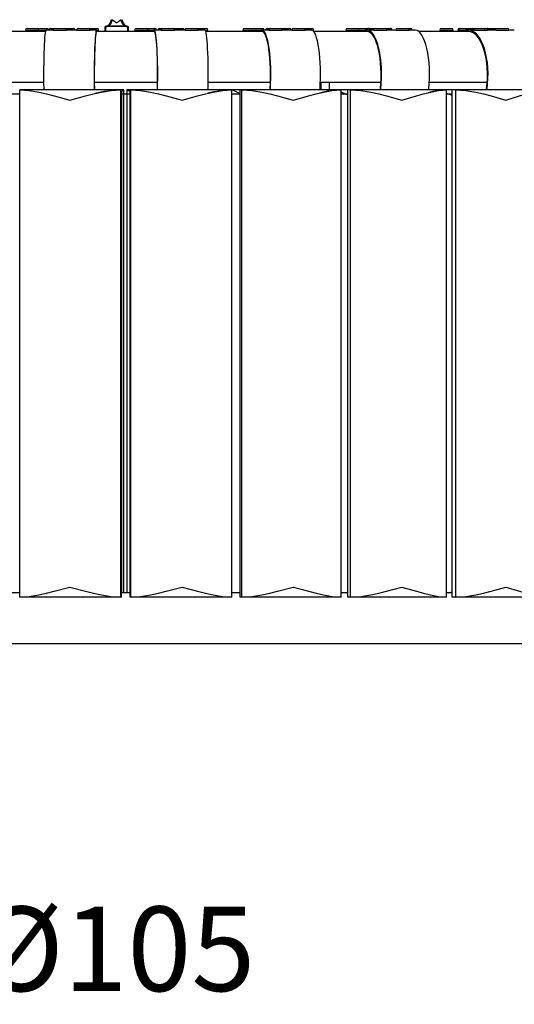
# Model space of a CAD drawing. Extents: x 1650 to 2244, y 574 to 994.
# Drawn here: x 1952 to 1981, y 792 to 851 of the extents above; entities that cross this region are included whole.
import ezdxf

# ---------------------------------------------------------------- set-up
doc = ezdxf.new("R2010")
doc.units = 0
doc.header["$MEASUREMENT"] = 0
doc.header["$PDSIZE"] = -1
doc.layers.get('0').update_dxf_attribs({"linetype": 'CONTINUOUS'})
doc.layers.get('DEFPOINTS').update_dxf_attribs({"linetype": 'CONTINUOUS'})
doc.styles.get("Standard").update_dxf_attribs({"font": 'ARIAL.TTF', "height": 5})
doc.dimstyles.new('ISO-25', dxfattribs={"dimtxt": 5, "dimasz": 2.5, "dimexe": 1.25, "dimexo": 0.625, "dimtad": 1, "dimdsep": 46, "dimtxsty": 'STANDARD', "dimcen": 2.5, "dimadec": 0, "dimazin": 0, "dimtfac": 1, "dimtmove": 2, "dimatfit": 3, "dimfxl": 1, "dimtolj": 1, "dimtzin": 0, "dimarcsym": 0})

# ---------------------------------------------------------------- blocks, each defined once
blk = doc.blocks.new('*D37')
at = {"color": 0, "lineweight": -2}
for p, q in [((1905.4, 801.216), (1905.4, 792.595)), ((2010.4, 801.216), (2010.4, 792.595))]:
    blk.add_line(p, q, dxfattribs=at)
at = {"layer": 'DEFPOINTS', "color": 0}
for p in [(1905.4, 801.841), (2010.4, 801.841), (2010.4, 795.595)]:
    blk.add_point(p, dxfattribs=at)
at = {"color": 0, "insert": (1957.9, 795.595), "char_height": 5, "attachment_point": 5}
blk.add_mtext('\\A1;%%c105', dxfattribs=at)

msp = doc.modelspace()

# ---------------------------------------------------------------- linework, layer by layer
at = {"color": 7, "linetype": 'CONTINUOUS'}
for p, q in [((1953.699, 849.849), (1950.345, 849.849)), ((1952.499, 849.929), (1953.296, 849.929)), ((1952.599, 850.029), (1953.197, 850.029)), ((1952.699, 849.929), (1952.699, 849.849)), ((1953.099, 849.849), (1953.099, 849.929)), ((1953.197, 850.029), (1953.767, 850.029)), ((1953.197, 850.029), (1953.199, 850.029)), ((1953.267, 849.929), (1953.267, 849.849)), ((1953.296, 849.929), (1953.733, 849.929)), ((1953.296, 849.929), (1953.299, 849.929)), ((1953.667, 849.849), (1953.667, 849.929)), ((1954.132, 849.929), (1953.733, 849.929)), ((1953.987, 850.029), (1954.232, 850.029)), ((1954.132, 849.929), (1954.931, 849.929)), ((1954.232, 850.029), (1954.831, 850.029)), ((1954.332, 849.929), (1954.332, 849.929)), ((1954.831, 850.029), (1955.343, 850.029)), ((1954.831, 850.029), (1954.832, 850.029)), ((1955.53, 849.929), (1954.931, 849.929)), ((1955.53, 849.929), (1956.329, 849.929)), ((1955.63, 850.029), (1956.229, 850.029)), ((1955.73, 849.929), (1955.73, 849.929)), ((1956.229, 850.029), (1956.74, 850.029)), ((1956.229, 850.029), (1956.23, 850.029)), ((1956.729, 849.929), (1956.329, 849.929)), ((1956.729, 849.929), (1956.75, 849.929)), ((1960.138, 849.849), (1956.729, 849.849)), ((1956.75, 849.929), (1956.75, 849.929)), ((1956.75, 849.929), (1956.84, 849.929)), ((1956.75, 849.849), (1956.75, 849.929)), ((1957.213, 849.849), (1957.213, 850.124)), ((1957.242, 850.128), (1957.242, 850.153)), ((1957.242, 850.153), (1957.29, 850.153)), ((1957.29, 850.128), (1957.242, 850.128)), ((1957.242, 850.128), (1957.242, 849.849)), ((1957.29, 850.153), (1957.343, 850.156)), ((1957.29, 850.128), (1957.29, 850.153)), ((1957.345, 850.131), (1957.29, 850.128)), ((1958.509, 850.128), (1958.454, 850.131)), ((1958.457, 850.156), (1958.509, 850.153)), ((1958.509, 850.128), (1958.509, 850.153)), ((1958.509, 850.153), (1958.557, 850.153)), ((1958.557, 850.128), (1958.509, 850.128)), ((1958.557, 850.128), (1958.557, 850.153)), ((1958.557, 849.849), (1958.557, 850.128)), ((1958.586, 850.124), (1958.586, 849.849)), ((1958.959, 849.929), (1959.759, 849.929)), ((1959.059, 850.029), (1959.659, 850.029)), ((1959.159, 849.929), (1959.159, 849.849)), ((1959.559, 849.849), (1959.559, 849.929)), ((1959.659, 850.029), (1960.169, 850.029)), ((1959.669, 849.929), (1959.669, 849.849)), ((1959.759, 849.929), (1960.108, 849.929)), ((1960.069, 849.849), (1960.069, 849.929)), ((1960.108, 849.929), (1960.109, 849.929)), ((1960.108, 849.929), (1960.108, 849.849)), ((1960.138, 849.929), (1960.109, 849.929)), ((1960.138, 849.849), (1960.137, 849.849)), ((1960.537, 849.929), (1960.138, 849.929)), ((1960.456, 850.029), (1960.636, 850.029)), ((1960.537, 849.929), (1961.336, 849.929)), ((1960.636, 850.029), (1961.236, 850.029)), ((1961.136, 849.929), (1961.136, 849.929)), ((1961.236, 850.029), (1961.812, 850.029)), ((1961.934, 849.929), (1961.336, 849.929)), ((1961.934, 849.929), (1962.733, 849.929)), ((1962.033, 850.029), (1962.633, 850.029)), ((1962.533, 849.929), (1962.533, 849.929)), ((1962.633, 850.029), (1963.2, 850.029)), ((1963.13, 849.929), (1962.733, 849.929)), ((1963.13, 849.929), (1963.3, 849.929)), ((1966.509, 849.849), (1963.178, 849.849)), ((1965.363, 849.929), (1966.163, 849.929)), ((1965.463, 850.029), (1966.063, 850.029)), ((1965.563, 849.929), (1965.563, 849.849)), ((1965.963, 849.849), (1965.963, 849.929)), ((1966.041, 849.929), (1966.041, 849.849)), ((1966.063, 850.029), (1966.541, 850.029)), ((1966.163, 849.929), (1966.424, 849.929)), ((1966.424, 849.929), (1966.43, 849.929)), ((1966.424, 849.929), (1966.424, 849.849)), ((1966.509, 849.929), (1966.43, 849.929)), ((1966.509, 849.849), (1966.505, 849.849)), ((1966.901, 849.929), (1966.509, 849.929)), ((1966.815, 850.029), (1966.993, 850.029)), ((1966.901, 849.929), (1967.693, 849.929)), ((1966.993, 850.029), (1967.593, 850.029)), ((1967.593, 850.029), (1968.142, 850.029)), ((1968.273, 849.929), (1967.693, 849.929)), ((1968.273, 849.929), (1969.065, 849.929)), ((1968.365, 850.029), (1968.965, 850.029)), ((1968.965, 850.029), (1969.468, 850.029)), ((1969.45, 849.929), (1969.065, 849.929)), ((1969.45, 849.929), (1969.568, 849.929)), ((1972.743, 849.849), (1969.577, 849.849)), ((1971.464, 849.929), (1972.264, 849.929)), ((1971.564, 850.029), (1972.164, 850.029)), ((1971.664, 849.929), (1971.664, 849.849)), ((1972.064, 849.849), (1972.064, 849.929)), ((1972.181, 850.029), (1972.781, 850.029)), ((1972.264, 849.929), (1972.6, 849.929)), ((1972.281, 849.929), (1972.281, 849.849)), ((1972.6, 849.929), (1972.616, 849.929)), ((1972.6, 849.929), (1972.6, 849.849)), ((1972.743, 849.929), (1972.616, 849.929)), ((1972.743, 849.849), (1972.738, 849.849)), ((1973.122, 849.929), (1972.743, 849.929)), ((1972.82, 850.029), (1973.202, 850.029)), ((1973.122, 849.929), (1973.902, 849.929)), ((1973.202, 850.029), (1973.802, 850.029)), ((1973.802, 850.029), (1974.09, 850.029)), ((1974.449, 849.929), (1973.902, 849.929)), ((1974.09, 850.029), (1974.117, 850.029)), ((1974.449, 849.929), (1975.228, 849.929)), ((1974.528, 850.029), (1975.128, 850.029)), ((1975.128, 850.029), (1975.302, 850.029)), ((1975.587, 849.929), (1975.228, 849.929)), ((1978.74, 849.849), (1975.792, 849.849)), ((1977.029, 849.929), (1977.829, 849.929)), ((1977.129, 850.029), (1977.729, 850.029)), ((1977.229, 849.929), (1977.229, 849.849)), ((1977.629, 849.849), (1977.629, 849.929)), ((1978.091, 849.929), (1978.14, 849.929)), ((1978.14, 849.929), (1978.54, 849.929)), ((1978.191, 850.029), (1978.24, 850.029)), ((1978.24, 850.029), (1978.84, 850.029)), ((1978.291, 849.929), (1978.291, 849.849)), ((1978.34, 849.929), (1978.34, 849.849)), ((1978.54, 849.929), (1978.57, 849.929)), ((1978.54, 849.929), (1978.54, 849.849)), ((1978.744, 849.929), (1978.57, 849.929)), ((1978.744, 849.849), (1978.736, 849.849)), ((1979.104, 849.929), (1978.744, 849.929)), ((1978.84, 850.029), (1979.164, 850.029)), ((1979.104, 849.929), (1979.864, 849.929)), ((1979.164, 850.029), (1979.764, 850.029)), ((1979.764, 850.029), (1979.879, 850.029)), ((1980.364, 849.929), (1979.864, 849.929)), ((1979.879, 850.029), (1980.425, 850.029)), ((1980.364, 849.929), (1981.125, 849.929)), ((1980.425, 850.029), (1981.025, 850.029)), ((1981.445, 849.929), (1981.125, 849.929)), ((1949.901, 846.849), (1953.597, 846.849)), ((1956.597, 846.849), (1960.322, 846.849)), ((1963.32, 846.849), (1967.005, 846.849)), ((1969.962, 846.849), (1973.544, 846.849)), ((1969.995, 846.849), (1969.995, 846.393)), ((1970.495, 846.393), (1970.495, 846.849)), ((1976.413, 846.849), (1979.836, 846.849)), ((1952.165, 846.137), (1951.672, 846.137)), ((1953.604, 846.393), (1952.165, 846.393)), ((1952.165, 816.393), (1952.165, 846.393)), ((1958.156, 846.393), (1952.165, 846.393)), ((1958.156, 846.393), (1956.604, 846.393)), ((1958.183, 846.393), (1958.156, 846.393)), ((1958.156, 816.393), (1958.156, 846.393)), ((1958.183, 846.393), (1958.156, 846.393)), ((1958.308, 846.393), (1958.183, 846.393)), ((1958.183, 816.393), (1958.183, 846.393)), ((1958.28, 846.374), (1958.183, 846.298)), ((1958.704, 846.137), (1958.183, 846.137)), ((1958.303, 816.649), (1958.303, 846.388)), ((1958.324, 846.393), (1958.308, 846.393)), ((1958.324, 816.649), (1958.324, 846.393)), ((1958.506, 846.392), (1958.506, 816.649)), ((1958.529, 846.393), (1958.507, 846.393)), ((1958.704, 846.393), (1958.529, 846.393)), ((1958.704, 846.27), (1958.561, 846.374)), ((1958.741, 846.393), (1958.704, 846.393)), ((1958.704, 816.393), (1958.704, 846.393)), ((1958.741, 846.393), (1958.704, 846.393)), ((1960.313, 846.393), (1958.741, 846.393)), ((1958.741, 816.393), (1958.741, 846.393)), ((1964.725, 846.393), (1958.741, 846.393)), ((1964.725, 846.393), (1963.311, 846.393)), ((1964.731, 846.393), (1964.725, 846.393)), ((1964.725, 816.393), (1964.725, 846.393)), ((1965.205, 846.393), (1964.731, 846.393)), ((1965.205, 846.137), (1964.731, 846.137)), ((1965.205, 846.165), (1964.787, 846.374)), ((1965.304, 846.393), (1965.205, 846.393)), ((1965.205, 816.393), (1965.205, 846.393)), ((1965.304, 846.393), (1965.205, 846.393)), ((1966.98, 846.393), (1965.304, 846.393)), ((1965.304, 816.393), (1965.304, 846.393)), ((1971.186, 846.393), (1965.304, 846.393)), ((1971.186, 846.393), (1969.938, 846.393)), ((1971.186, 816.393), (1971.186, 846.393)), ((1971.591, 846.393), (1971.186, 846.393)), ((1971.591, 846.109), (1971.186, 846.266)), ((1971.591, 846.137), (1971.186, 846.137)), ((1971.52, 846.137), (1971.591, 846.109)), ((1971.75, 846.393), (1971.591, 846.393)), ((1971.591, 816.393), (1971.591, 846.393)), ((1971.75, 846.393), (1971.591, 846.393)), ((1973.504, 846.393), (1971.75, 846.393)), ((1971.75, 816.393), (1971.75, 846.393)), ((1977.437, 846.393), (1971.75, 846.393)), ((1977.437, 846.393), (1976.374, 846.393)), ((1977.76, 846.393), (1977.437, 846.393)), ((1977.437, 816.393), (1977.437, 846.393)), ((1977.76, 846.074), (1977.437, 846.177)), ((1977.76, 846.137), (1977.437, 846.137)), ((1977.563, 846.137), (1977.76, 846.074)), ((1977.978, 846.393), (1977.76, 846.393)), ((1977.76, 816.393), (1977.76, 846.393)), ((1977.978, 846.393), (1977.76, 846.393)), ((1979.781, 846.393), (1977.978, 846.393)), ((1977.978, 816.393), (1977.978, 846.393)), ((1983.38, 846.393), (1977.978, 846.393)), ((1952.165, 816.649), (1951.672, 816.649)), ((1958.704, 816.649), (1958.183, 816.649)), ((1965.205, 816.649), (1964.731, 816.649)), ((1971.591, 816.649), (1971.186, 816.649)), ((1971.52, 816.649), (1971.591, 816.677)), ((1977.76, 816.649), (1977.437, 816.649)), ((1977.563, 816.649), (1977.76, 816.712)), ((1958.156, 816.393), (1952.165, 816.393)), ((1958.183, 816.393), (1958.156, 816.393)), ((1958.741, 816.393), (1958.704, 816.393)), ((1964.725, 816.393), (1958.741, 816.393)), ((1965.304, 816.393), (1965.205, 816.393)), ((1971.186, 816.393), (1965.304, 816.393)), ((1971.75, 816.393), (1971.591, 816.393)), ((1977.437, 816.393), (1971.75, 816.393)), ((1977.978, 816.393), (1977.76, 816.393)), ((1983.38, 816.393), (1977.978, 816.393)), ((1906.9, 813.649), (2008.9, 813.649))]:
    msp.add_line(p, q, dxfattribs=at)
at = {"color": 7, "linetype": 'CONTINUOUS', "flags": 128}
for points in [[(1957.585, 850.545), (1957.583, 850.545), (1957.592, 850.546)], [(1957.634, 850.546), (1957.634, 850.546), (1957.661, 850.538), (1957.683, 850.524), (1957.767, 850.453), (1957.834, 850.402), (1957.869, 850.387), (1957.903, 850.382), (1957.937, 850.389), (1957.97, 850.405), (1958.019, 850.441), (1958.113, 850.521), (1958.146, 850.541), (1958.161, 850.546), (1958.166, 850.546)], [(1958.207, 850.546), (1958.212, 850.546), (1958.215, 850.545)], [(1953.604, 846.393), (1953.602, 846.46), (1953.598, 846.76), (1953.596, 847.068), (1953.595, 847.38), (1953.597, 847.69), (1953.6, 847.995), (1953.605, 848.289), (1953.612, 848.57), (1953.621, 848.834), (1953.631, 849.075), (1953.643, 849.292), (1953.656, 849.481), (1953.67, 849.639), (1953.685, 849.765), (1953.7, 849.856), (1953.717, 849.911), (1953.733, 849.929)], [(1956.6, 846.393), (1956.598, 846.46), (1956.594, 846.76), (1956.592, 847.068), (1956.591, 847.38), (1956.593, 847.69), (1956.596, 847.995), (1956.601, 848.289), (1956.608, 848.57), (1956.617, 848.834), (1956.627, 849.075), (1956.639, 849.292), (1956.652, 849.481), (1956.666, 849.639), (1956.681, 849.765), (1956.696, 849.856), (1956.712, 849.911), (1956.729, 849.929)], [(1956.604, 846.393), (1956.602, 846.485), (1956.598, 846.777), (1956.596, 847.075), (1956.595, 847.377), (1956.597, 847.678), (1956.6, 847.973), (1956.605, 848.259), (1956.612, 848.532), (1956.62, 848.787), (1956.63, 849.021), (1956.642, 849.232), (1956.654, 849.415), (1956.668, 849.568), (1956.682, 849.69), (1956.697, 849.778), (1956.713, 849.831), (1956.729, 849.849)], [(1957.239, 850.155), (1957.239, 850.155), (1957.24, 850.154)], [(1957.24, 850.154), (1957.242, 850.154), (1957.242, 850.153)], [(1958.557, 850.153), (1958.558, 850.154), (1958.559, 850.154)], [(1958.559, 850.154), (1958.56, 850.155), (1958.56, 850.155)], [(1960.319, 846.393), (1960.321, 846.46), (1960.327, 846.76), (1960.33, 847.068), (1960.331, 847.38), (1960.329, 847.69), (1960.324, 847.995), (1960.317, 848.289), (1960.307, 848.57), (1960.295, 848.834), (1960.281, 849.075), (1960.264, 849.292), (1960.246, 849.481), (1960.226, 849.639), (1960.205, 849.765), (1960.184, 849.856), (1960.161, 849.911), (1960.138, 849.929)], [(1960.313, 846.393), (1960.315, 846.485), (1960.321, 846.777), (1960.324, 847.075), (1960.325, 847.377), (1960.323, 847.678), (1960.319, 847.973), (1960.311, 848.259), (1960.302, 848.532), (1960.29, 848.787), (1960.276, 849.021), (1960.26, 849.232), (1960.243, 849.415), (1960.224, 849.568), (1960.203, 849.69), (1960.182, 849.778), (1960.161, 849.831), (1960.138, 849.849)], [(1963.311, 846.393), (1963.313, 846.46), (1963.319, 846.76), (1963.322, 847.068), (1963.323, 847.38), (1963.321, 847.69), (1963.316, 847.995), (1963.309, 848.289), (1963.299, 848.57), (1963.287, 848.834), (1963.272, 849.075), (1963.256, 849.292), (1963.238, 849.481), (1963.218, 849.639), (1963.197, 849.765), (1963.176, 849.856), (1963.153, 849.911), (1963.13, 849.929)], [(1966.996, 846.393), (1967.001, 846.46), (1967.018, 846.76), (1967.027, 847.068), (1967.028, 847.38), (1967.023, 847.69), (1967.01, 847.995), (1966.99, 848.289), (1966.964, 848.57), (1966.931, 848.834), (1966.892, 849.075), (1966.848, 849.292), (1966.799, 849.481), (1966.746, 849.639), (1966.69, 849.765), (1966.631, 849.856), (1966.57, 849.911), (1966.509, 849.929)], [(1966.979, 846.393), (1966.986, 846.485), (1967.002, 846.777), (1967.011, 847.075), (1967.013, 847.377), (1967.007, 847.678), (1966.995, 847.973), (1966.976, 848.259), (1966.95, 848.532), (1966.918, 848.787), (1966.881, 849.021), (1966.838, 849.232), (1966.79, 849.415), (1966.739, 849.568), (1966.684, 849.69), (1966.627, 849.778), (1966.568, 849.831), (1966.509, 849.849)], [(1969.937, 846.393), (1969.942, 846.46), (1969.958, 846.76), (1969.967, 847.068), (1969.969, 847.38), (1969.964, 847.69), (1969.951, 847.995), (1969.931, 848.289), (1969.905, 848.57), (1969.872, 848.834), (1969.833, 849.075), (1969.789, 849.292), (1969.74, 849.481), (1969.687, 849.639), (1969.631, 849.765), (1969.572, 849.856), (1969.511, 849.911), (1969.45, 849.929)], [(1973.53, 846.393), (1973.538, 846.46), (1973.564, 846.76), (1973.579, 847.068), (1973.582, 847.38), (1973.573, 847.69), (1973.552, 847.995), (1973.52, 848.289), (1973.478, 848.57), (1973.425, 848.834), (1973.362, 849.075), (1973.291, 849.292), (1973.212, 849.481), (1973.126, 849.639), (1973.035, 849.765), (1972.94, 849.856), (1972.843, 849.911), (1972.743, 849.929)], [(1973.502, 846.393), (1973.514, 846.485), (1973.539, 846.777), (1973.554, 847.075), (1973.556, 847.377), (1973.548, 847.678), (1973.528, 847.973), (1973.497, 848.259), (1973.455, 848.532), (1973.404, 848.787), (1973.343, 849.021), (1973.274, 849.232), (1973.197, 849.415), (1973.115, 849.568), (1973.026, 849.69), (1972.934, 849.778), (1972.84, 849.831), (1972.743, 849.849)], [(1976.373, 846.393), (1976.382, 846.46), (1976.408, 846.76), (1976.422, 847.068), (1976.425, 847.38), (1976.416, 847.69), (1976.396, 847.995), (1976.364, 848.289), (1976.321, 848.57), (1976.268, 848.834), (1976.205, 849.075), (1976.134, 849.292), (1976.055, 849.481), (1975.969, 849.639), (1975.879, 849.765), (1975.784, 849.856), (1975.686, 849.911), (1975.587, 849.929)], [(1979.817, 846.393), (1979.829, 846.46), (1979.864, 846.76), (1979.884, 847.068), (1979.888, 847.38), (1979.876, 847.69), (1979.848, 847.995), (1979.804, 848.289), (1979.746, 848.57), (1979.673, 848.834), (1979.588, 849.075), (1979.491, 849.292), (1979.383, 849.481), (1979.266, 849.639), (1979.142, 849.765), (1979.013, 849.856), (1978.879, 849.911), (1978.744, 849.929)], [(1979.779, 846.393), (1979.796, 846.485), (1979.83, 846.777), (1979.849, 847.075), (1979.853, 847.377), (1979.841, 847.678), (1979.814, 847.973), (1979.772, 848.259), (1979.715, 848.532), (1979.645, 848.787), (1979.562, 849.021), (1979.468, 849.232), (1979.364, 849.415), (1979.25, 849.568), (1979.13, 849.69), (1979.004, 849.778), (1978.875, 849.831), (1978.744, 849.849)], [(1979.667, 849.929), (1979.689, 849.928), (1979.687, 849.927)], [(1980.927, 849.929), (1980.949, 849.928), (1980.948, 849.927)], [(1952.165, 846.393), (1952.716, 846.355), (1953.287, 846.261), (1953.738, 846.162), (1954.193, 846.048), (1955.124, 845.794), (1955.129, 845.793)], [(1955.129, 845.793), (1955.134, 845.794), (1956.057, 846.044), (1956.526, 846.16), (1956.995, 846.261), (1957.575, 846.354), (1958.156, 846.393)], [(1958.741, 846.393), (1959.317, 846.355), (1959.909, 846.261), (1960.372, 846.162), (1960.835, 846.048), (1961.771, 845.794), (1961.777, 845.793)], [(1961.777, 845.793), (1961.782, 845.794), (1962.697, 846.044), (1963.156, 846.16), (1963.612, 846.261), (1964.171, 846.354), (1964.725, 846.393)], [(1965.304, 846.393), (1965.897, 846.355), (1966.499, 846.261), (1966.966, 846.162), (1967.43, 846.048), (1968.358, 845.794), (1968.363, 845.793)], [(1968.363, 845.793), (1968.369, 845.794), (1969.261, 846.044), (1969.703, 846.16), (1970.139, 846.261), (1970.668, 846.354), (1971.186, 846.393)], [(1971.75, 846.393), (1972.35, 846.355), (1972.954, 846.261), (1973.418, 846.162), (1973.875, 846.048), (1974.78, 845.794), (1974.785, 845.793)], [(1974.785, 845.793), (1974.79, 845.794), (1975.645, 846.044), (1976.065, 846.16), (1976.473, 846.261), (1976.963, 846.354), (1977.437, 846.393)], [(1977.978, 846.393), (1978.576, 846.355), (1979.171, 846.261), (1979.625, 846.162), (1980.069, 846.048), (1980.935, 845.794), (1980.94, 845.793)], [(1980.94, 845.793), (1980.945, 845.794), (1981.75, 846.044), (1982.139, 846.16), (1982.514, 846.261), (1982.958, 846.354), (1983.38, 846.393)], [(1952.165, 816.393), (1952.716, 816.431), (1953.287, 816.525), (1953.738, 816.624), (1954.193, 816.738), (1955.124, 816.991), (1955.129, 816.993)], [(1955.129, 816.993), (1955.134, 816.991), (1956.057, 816.741), (1956.526, 816.626), (1956.995, 816.525), (1957.575, 816.432), (1958.156, 816.393)], [(1958.741, 816.393), (1959.317, 816.431), (1959.909, 816.525), (1960.372, 816.624), (1960.835, 816.738), (1961.771, 816.991), (1961.777, 816.993)], [(1961.777, 816.993), (1961.782, 816.991), (1962.697, 816.741), (1963.156, 816.626), (1963.612, 816.525), (1964.171, 816.432), (1964.725, 816.393)], [(1965.304, 816.393), (1965.897, 816.431), (1966.499, 816.525), (1966.966, 816.624), (1967.43, 816.738), (1968.358, 816.991), (1968.363, 816.993)], [(1968.363, 816.993), (1968.369, 816.991), (1969.261, 816.741), (1969.703, 816.626), (1970.139, 816.525), (1970.668, 816.432), (1971.186, 816.393)], [(1971.75, 816.393), (1972.35, 816.431), (1972.954, 816.525), (1973.418, 816.624), (1973.875, 816.738), (1974.78, 816.991), (1974.785, 816.993)], [(1974.785, 816.993), (1974.79, 816.991), (1975.645, 816.741), (1976.065, 816.626), (1976.473, 816.525), (1976.963, 816.432), (1977.437, 816.393)], [(1977.978, 816.393), (1978.576, 816.431), (1979.171, 816.525), (1979.625, 816.624), (1980.069, 816.738), (1980.935, 816.991), (1980.94, 816.993)], [(1980.94, 816.993), (1980.945, 816.991), (1981.75, 816.741), (1982.139, 816.626), (1982.514, 816.525), (1982.958, 816.432), (1983.38, 816.393)]]:
    msp.add_lwpolyline(points, dxfattribs=at)
at = {"color": 7, "linetype": 'CONTINUOUS'}
for points in [[(1958.3, 846.388, 0), (1958.3, 846.388, 0), (1958.3, 846.388, 0), (1958.3, 846.388, 0), (1958.3, 846.388, 0), (1958.3, 846.388, 0), (1958.3, 846.388, 0), (1958.3, 846.388, 0), (1958.3, 846.388, 0), (1958.3, 846.388, 0), (1958.3, 846.387, 0), (1958.3, 846.387, 0), (1958.3, 846.387, 0), (1958.3, 846.387, 0), (1958.3, 846.387, 0), (1958.3, 846.387, 0), (1958.3, 846.387, 0), (1958.3, 846.387, 0), (1958.3, 846.387, 0), (1958.3, 846.387, 0), (1958.3, 846.387, 0), (1958.3, 846.387, 0), (1958.3, 846.387, 0), (1958.3, 846.386, 0), (1958.3, 846.386, 0), (1958.3, 846.386, 0), (1958.3, 846.386, 0), (1958.3, 846.386, 0), (1958.3, 846.386, 0), (1958.3, 846.386, 0), (1958.3, 846.386, 0), (1958.3, 846.386, 0), (1958.3, 846.386, 0), (1958.3, 846.386, 0), (1958.3, 846.385, 0), (1958.3, 846.385, 0), (1958.3, 846.385, 0), (1958.3, 846.385, 0), (1958.3, 846.385, 0), (1958.3, 846.385, 0), (1958.3, 846.385, 0), (1958.3, 846.385, 0), (1958.3, 846.385, 0), (1958.29, 846.385, 0), (1958.29, 846.385, 0), (1958.29, 846.384, 0), (1958.29, 846.384, 0), (1958.29, 846.384, 0), (1958.29, 846.384, 0), (1958.29, 846.384, 0), (1958.29, 846.384, 0), (1958.29, 846.384, 0), (1958.29, 846.384, 0), (1958.29, 846.384, 0), (1958.29, 846.384, 0), (1958.29, 846.383, 0), (1958.29, 846.383, 0), (1958.29, 846.383, 0), (1958.29, 846.383, 0), (1958.29, 846.383, 0), (1958.29, 846.383, 0), (1958.29, 846.383, 0), (1958.29, 846.383, 0), (1958.29, 846.383, 0), (1958.29, 846.382, 0), (1958.29, 846.382, 0), (1958.29, 846.382, 0), (1958.29, 846.382, 0), (1958.29, 846.382, 0), (1958.29, 846.382, 0), (1958.29, 846.382, 0), (1958.29, 846.382, 0), (1958.29, 846.382, 0), (1958.29, 846.381, 0), (1958.29, 846.381, 0), (1958.29, 846.381, 0), (1958.29, 846.381, 0), (1958.29, 846.381, 0), (1958.29, 846.381, 0), (1958.29, 846.381, 0), (1958.29, 846.381, 0), (1958.29, 846.381, 0), (1958.29, 846.38, 0), (1958.29, 846.38, 0), (1958.29, 846.38, 0), (1958.29, 846.38, 0), (1958.29, 846.38, 0), (1958.29, 846.38, 0), (1958.29, 846.38, 0), (1958.29, 846.38, 0), (1958.29, 846.38, 0), (1958.29, 846.379, 0), (1958.29, 846.379, 0), (1958.29, 846.379, 0), (1958.29, 846.379, 0), (1958.29, 846.379, 0), (1958.29, 846.379, 0), (1958.29, 846.379, 0), (1958.28, 846.379, 0), (1958.28, 846.378, 0), (1958.28, 846.378, 0), (1958.28, 846.378, 0), (1958.28, 846.378, 0), (1958.28, 846.378, 0), (1958.28, 846.378, 0), (1958.28, 846.378, 0), (1958.28, 846.377, 0), (1958.28, 846.377, 0), (1958.28, 846.377, 0), (1958.28, 846.377, 0), (1958.28, 846.377, 0), (1958.28, 846.377, 0), (1958.28, 846.377, 0), (1958.28, 846.377, 0), (1958.28, 846.376, 0), (1958.28, 846.376, 0), (1958.28, 846.376, 0), (1958.28, 846.376, 0), (1958.28, 846.376, 0), (1958.28, 846.376, 0), (1958.28, 846.376, 0), (1958.28, 846.375, 0), (1958.28, 846.375, 0), (1958.28, 846.375, 0), (1958.28, 846.375, 0), (1958.28, 846.375, 0), (1958.28, 846.375, 0), (1958.28, 846.375, 0), (1958.28, 846.374, 0)], [(1958.56, 846.375, 0), (1958.56, 846.375, 0), (1958.56, 846.375, 0), (1958.56, 846.375, 0), (1958.56, 846.376, 0), (1958.56, 846.376, 0), (1958.56, 846.376, 0), (1958.56, 846.376, 0), (1958.56, 846.377, 0), (1958.56, 846.377, 0), (1958.56, 846.377, 0), (1958.56, 846.378, 0), (1958.56, 846.378, 0), (1958.56, 846.378, 0), (1958.56, 846.378, 0), (1958.56, 846.379, 0), (1958.56, 846.379, 0), (1958.55, 846.379, 0), (1958.55, 846.379, 0), (1958.55, 846.38, 0), (1958.55, 846.38, 0), (1958.55, 846.38, 0), (1958.55, 846.38, 0), (1958.55, 846.381, 0), (1958.55, 846.381, 0), (1958.55, 846.381, 0), (1958.55, 846.381, 0), (1958.55, 846.381, 0), (1958.55, 846.382, 0), (1958.55, 846.382, 0), (1958.55, 846.382, 0), (1958.55, 846.382, 0), (1958.55, 846.383, 0), (1958.55, 846.383, 0), (1958.55, 846.383, 0), (1958.55, 846.383, 0), (1958.55, 846.383, 0), (1958.55, 846.384, 0), (1958.55, 846.384, 0), (1958.55, 846.384, 0), (1958.55, 846.384, 0), (1958.55, 846.384, 0), (1958.55, 846.385, 0), (1958.55, 846.385, 0), (1958.55, 846.385, 0), (1958.55, 846.385, 0), (1958.55, 846.385, 0), (1958.54, 846.386, 0), (1958.54, 846.386, 0), (1958.54, 846.386, 0), (1958.54, 846.386, 0), (1958.54, 846.386, 0), (1958.54, 846.386, 0), (1958.54, 846.387, 0), (1958.54, 846.387, 0), (1958.54, 846.387, 0), (1958.54, 846.387, 0), (1958.54, 846.387, 0), (1958.54, 846.387, 0), (1958.54, 846.388, 0), (1958.54, 846.388, 0), (1958.54, 846.388, 0), (1958.54, 846.388, 0), (1958.54, 846.388, 0), (1958.54, 846.388, 0), (1958.54, 846.388, 0), (1958.54, 846.389, 0), (1958.54, 846.389, 0), (1958.54, 846.389, 0), (1958.54, 846.389, 0), (1958.54, 846.389, 0), (1958.54, 846.389, 0), (1958.54, 846.389, 0), (1958.54, 846.389, 0), (1958.54, 846.39, 0), (1958.54, 846.39, 0), (1958.54, 846.39, 0), (1958.54, 846.39, 0), (1958.54, 846.39, 0), (1958.54, 846.39, 0), (1958.54, 846.39, 0), (1958.54, 846.39, 0), (1958.54, 846.391, 0), (1958.54, 846.391, 0), (1958.54, 846.391, 0), (1958.54, 846.391, 0), (1958.54, 846.391, 0), (1958.54, 846.391, 0), (1958.53, 846.391, 0), (1958.53, 846.391, 0), (1958.53, 846.391, 0), (1958.53, 846.391, 0), (1958.53, 846.391, 0), (1958.53, 846.392, 0), (1958.53, 846.392, 0), (1958.53, 846.392, 0), (1958.53, 846.392, 0), (1958.53, 846.392, 0), (1958.53, 846.392, 0), (1958.53, 846.392, 0), (1958.53, 846.392, 0), (1958.53, 846.392, 0), (1958.53, 846.392, 0), (1958.53, 846.392, 0), (1958.53, 846.392, 0), (1958.53, 846.392, 0), (1958.53, 846.392, 0), (1958.53, 846.392, 0), (1958.53, 846.392, 0), (1958.53, 846.392, 0), (1958.53, 846.393, 0), (1958.53, 846.393, 0), (1958.53, 846.393, 0), (1958.53, 846.393, 0), (1958.53, 846.393, 0), (1958.53, 846.393, 0), (1958.53, 846.393, 0), (1958.53, 846.393, 0), (1958.53, 846.393, 0), (1958.53, 846.393, 0), (1958.53, 846.393, 0), (1958.53, 846.393, 0), (1958.53, 846.393, 0), (1958.53, 846.393, 0), (1958.53, 846.393, 0), (1958.53, 846.393, 0), (1958.53, 846.393, 0), (1958.53, 846.393, 0), (1958.53, 846.393, 0)], [(1958.56, 846.374, 0), (1958.56, 846.374, 0), (1958.56, 846.374, 0), (1958.56, 846.374, 0), (1958.56, 846.374, 0), (1958.56, 846.374, 0), (1958.56, 846.374, 0), (1958.56, 846.374, 0), (1958.56, 846.374, 0), (1958.56, 846.374, 0), (1958.56, 846.374, 0), (1958.56, 846.374, 0), (1958.56, 846.374, 0), (1958.56, 846.374, 0), (1958.56, 846.374, 0), (1958.56, 846.374, 0), (1958.56, 846.374, 0), (1958.56, 846.374, 0), (1958.56, 846.374, 0), (1958.56, 846.374, 0), (1958.56, 846.374, 0), (1958.56, 846.374, 0), (1958.56, 846.374, 0), (1958.56, 846.374, 0), (1958.56, 846.374, 0), (1958.56, 846.374, 0), (1958.56, 846.374, 0), (1958.56, 846.374, 0), (1958.56, 846.374, 0), (1958.56, 846.374, 0), (1958.56, 846.374, 0), (1958.56, 846.374, 0), (1958.56, 846.374, 0), (1958.56, 846.374, 0), (1958.56, 846.374, 0), (1958.56, 846.374, 0), (1958.56, 846.374, 0), (1958.56, 846.374, 0), (1958.56, 846.374, 0), (1958.56, 846.374, 0), (1958.56, 846.374, 0), (1958.56, 846.374, 0), (1958.56, 846.374, 0), (1958.56, 846.374, 0), (1958.56, 846.374, 0), (1958.56, 846.374, 0), (1958.56, 846.374, 0), (1958.56, 846.374, 0), (1958.56, 846.374, 0), (1958.56, 846.374, 0), (1958.56, 846.374, 0), (1958.56, 846.374, 0), (1958.56, 846.374, 0), (1958.56, 846.374, 0), (1958.56, 846.374, 0), (1958.56, 846.374, 0), (1958.56, 846.374, 0), (1958.56, 846.374, 0), (1958.56, 846.374, 0), (1958.56, 846.374, 0), (1958.56, 846.374, 0), (1958.56, 846.374, 0), (1958.56, 846.374, 0), (1958.56, 846.374, 0), (1958.56, 846.374, 0), (1958.56, 846.374, 0), (1958.56, 846.374, 0), (1958.56, 846.374, 0), (1958.56, 846.374, 0), (1958.56, 846.374, 0), (1958.56, 846.374, 0), (1958.56, 846.374, 0), (1958.56, 846.374, 0), (1958.56, 846.374, 0), (1958.56, 846.374, 0), (1958.56, 846.374, 0), (1958.56, 846.374, 0), (1958.56, 846.374, 0), (1958.56, 846.374, 0), (1958.56, 846.374, 0), (1958.56, 846.374, 0), (1958.56, 846.374, 0), (1958.56, 846.374, 0), (1958.56, 846.374, 0), (1958.56, 846.374, 0), (1958.56, 846.374, 0), (1958.56, 846.374, 0), (1958.56, 846.374, 0), (1958.56, 846.374, 0), (1958.56, 846.374, 0), (1958.56, 846.374, 0), (1958.56, 846.374, 0), (1958.56, 846.374, 0), (1958.56, 846.374, 0), (1958.56, 846.374, 0), (1958.56, 846.374, 0), (1958.56, 846.374, 0), (1958.56, 846.374, 0), (1958.56, 846.374, 0), (1958.56, 846.374, 0), (1958.56, 846.374, 0), (1958.56, 846.374, 0), (1958.56, 846.374, 0), (1958.56, 846.374, 0), (1958.56, 846.374, 0), (1958.56, 846.374, 0), (1958.56, 846.374, 0), (1958.56, 846.374, 0), (1958.56, 846.374, 0), (1958.56, 846.374, 0), (1958.56, 846.375, 0), (1958.56, 846.375, 0), (1958.56, 846.375, 0), (1958.56, 846.375, 0), (1958.56, 846.375, 0), (1958.56, 846.375, 0), (1958.56, 846.375, 0), (1958.56, 846.375, 0), (1958.56, 846.375, 0), (1958.56, 846.375, 0), (1958.56, 846.375, 0), (1958.56, 846.375, 0), (1958.56, 846.375, 0), (1958.56, 846.375, 0), (1958.56, 846.375, 0), (1958.56, 846.375, 0), (1958.56, 846.375, 0), (1958.56, 846.375, 0), (1958.56, 846.375, 0)], [(1964.79, 846.375, 0), (1964.79, 846.375, 0), (1964.79, 846.375, 0), (1964.79, 846.375, 0), (1964.78, 846.376, 0), (1964.78, 846.376, 0), (1964.78, 846.376, 0), (1964.78, 846.376, 0), (1964.78, 846.377, 0), (1964.78, 846.377, 0), (1964.78, 846.377, 0), (1964.78, 846.378, 0), (1964.78, 846.378, 0), (1964.78, 846.378, 0), (1964.78, 846.378, 0), (1964.78, 846.379, 0), (1964.78, 846.379, 0), (1964.78, 846.379, 0), (1964.78, 846.379, 0), (1964.78, 846.38, 0), (1964.78, 846.38, 0), (1964.78, 846.38, 0), (1964.78, 846.38, 0), (1964.77, 846.381, 0), (1964.77, 846.381, 0), (1964.77, 846.381, 0), (1964.77, 846.381, 0), (1964.77, 846.381, 0), (1964.77, 846.382, 0), (1964.77, 846.382, 0), (1964.77, 846.382, 0), (1964.77, 846.382, 0), (1964.77, 846.383, 0), (1964.77, 846.383, 0), (1964.77, 846.383, 0), (1964.77, 846.383, 0), (1964.77, 846.383, 0), (1964.77, 846.384, 0), (1964.77, 846.384, 0), (1964.77, 846.384, 0), (1964.77, 846.384, 0), (1964.77, 846.384, 0), (1964.77, 846.385, 0), (1964.76, 846.385, 0), (1964.76, 846.385, 0), (1964.76, 846.385, 0), (1964.76, 846.385, 0), (1964.76, 846.386, 0), (1964.76, 846.386, 0), (1964.76, 846.386, 0), (1964.76, 846.386, 0), (1964.76, 846.386, 0), (1964.76, 846.386, 0), (1964.76, 846.387, 0), (1964.76, 846.387, 0), (1964.76, 846.387, 0), (1964.76, 846.387, 0), (1964.76, 846.387, 0), (1964.76, 846.387, 0), (1964.76, 846.388, 0), (1964.76, 846.388, 0), (1964.76, 846.388, 0), (1964.76, 846.388, 0), (1964.76, 846.388, 0), (1964.75, 846.388, 0), (1964.75, 846.388, 0), (1964.75, 846.389, 0), (1964.75, 846.389, 0), (1964.75, 846.389, 0), (1964.75, 846.389, 0), (1964.75, 846.389, 0), (1964.75, 846.389, 0), (1964.75, 846.389, 0), (1964.75, 846.389, 0), (1964.75, 846.39, 0), (1964.75, 846.39, 0), (1964.75, 846.39, 0), (1964.75, 846.39, 0), (1964.75, 846.39, 0), (1964.75, 846.39, 0), (1964.75, 846.39, 0), (1964.75, 846.39, 0), (1964.75, 846.391, 0), (1964.75, 846.391, 0), (1964.75, 846.391, 0), (1964.75, 846.391, 0), (1964.75, 846.391, 0), (1964.75, 846.391, 0), (1964.75, 846.391, 0), (1964.74, 846.391, 0), (1964.74, 846.391, 0), (1964.74, 846.391, 0), (1964.74, 846.391, 0), (1964.74, 846.392, 0), (1964.74, 846.392, 0), (1964.74, 846.392, 0), (1964.74, 846.392, 0), (1964.74, 846.392, 0), (1964.74, 846.392, 0), (1964.74, 846.392, 0), (1964.74, 846.392, 0), (1964.74, 846.392, 0), (1964.74, 846.392, 0), (1964.74, 846.392, 0), (1964.74, 846.392, 0), (1964.74, 846.392, 0), (1964.74, 846.392, 0), (1964.74, 846.392, 0), (1964.74, 846.392, 0), (1964.74, 846.392, 0), (1964.74, 846.393, 0), (1964.74, 846.393, 0), (1964.74, 846.393, 0), (1964.74, 846.393, 0), (1964.74, 846.393, 0), (1964.74, 846.393, 0), (1964.74, 846.393, 0), (1964.73, 846.393, 0), (1964.73, 846.393, 0), (1964.73, 846.393, 0), (1964.73, 846.393, 0), (1964.73, 846.393, 0), (1964.73, 846.393, 0), (1964.73, 846.393, 0), (1964.73, 846.393, 0), (1964.73, 846.393, 0), (1964.73, 846.393, 0), (1964.73, 846.393, 0), (1964.73, 846.393, 0)], [(1964.79, 846.374, 0), (1964.79, 846.374, 0), (1964.79, 846.374, 0), (1964.79, 846.374, 0), (1964.79, 846.374, 0), (1964.79, 846.374, 0), (1964.79, 846.374, 0), (1964.79, 846.374, 0), (1964.79, 846.374, 0), (1964.79, 846.374, 0), (1964.79, 846.374, 0), (1964.79, 846.374, 0), (1964.79, 846.374, 0), (1964.79, 846.374, 0), (1964.79, 846.374, 0), (1964.79, 846.374, 0), (1964.79, 846.374, 0), (1964.79, 846.374, 0), (1964.79, 846.374, 0), (1964.79, 846.374, 0), (1964.79, 846.374, 0), (1964.79, 846.374, 0), (1964.79, 846.374, 0), (1964.79, 846.374, 0), (1964.79, 846.374, 0), (1964.79, 846.374, 0), (1964.79, 846.374, 0), (1964.79, 846.374, 0), (1964.79, 846.374, 0), (1964.79, 846.374, 0), (1964.79, 846.374, 0), (1964.79, 846.374, 0), (1964.79, 846.374, 0), (1964.79, 846.374, 0), (1964.79, 846.374, 0), (1964.79, 846.374, 0), (1964.79, 846.374, 0), (1964.79, 846.374, 0), (1964.79, 846.374, 0), (1964.79, 846.374, 0), (1964.79, 846.374, 0), (1964.79, 846.374, 0), (1964.79, 846.374, 0), (1964.79, 846.374, 0), (1964.79, 846.374, 0), (1964.79, 846.374, 0), (1964.79, 846.374, 0), (1964.79, 846.374, 0), (1964.79, 846.374, 0), (1964.79, 846.374, 0), (1964.79, 846.374, 0), (1964.79, 846.374, 0), (1964.79, 846.374, 0), (1964.79, 846.374, 0), (1964.79, 846.374, 0), (1964.79, 846.374, 0), (1964.79, 846.374, 0), (1964.79, 846.374, 0), (1964.79, 846.374, 0), (1964.79, 846.374, 0), (1964.79, 846.374, 0), (1964.79, 846.374, 0), (1964.79, 846.374, 0), (1964.79, 846.374, 0), (1964.79, 846.374, 0), (1964.79, 846.374, 0), (1964.79, 846.374, 0), (1964.79, 846.374, 0), (1964.79, 846.374, 0), (1964.79, 846.374, 0), (1964.79, 846.374, 0), (1964.79, 846.374, 0), (1964.79, 846.374, 0), (1964.79, 846.374, 0), (1964.79, 846.374, 0), (1964.79, 846.374, 0), (1964.79, 846.374, 0), (1964.79, 846.374, 0), (1964.79, 846.374, 0), (1964.79, 846.374, 0), (1964.79, 846.374, 0), (1964.79, 846.374, 0), (1964.79, 846.374, 0), (1964.79, 846.374, 0), (1964.79, 846.374, 0), (1964.79, 846.374, 0), (1964.79, 846.374, 0), (1964.79, 846.374, 0), (1964.79, 846.374, 0), (1964.79, 846.374, 0), (1964.79, 846.374, 0), (1964.79, 846.374, 0), (1964.79, 846.374, 0), (1964.79, 846.374, 0), (1964.79, 846.374, 0), (1964.79, 846.374, 0), (1964.79, 846.374, 0), (1964.79, 846.374, 0), (1964.79, 846.374, 0), (1964.79, 846.374, 0), (1964.79, 846.374, 0), (1964.79, 846.374, 0), (1964.79, 846.374, 0), (1964.79, 846.374, 0), (1964.79, 846.374, 0), (1964.79, 846.374, 0), (1964.79, 846.374, 0), (1964.79, 846.374, 0), (1964.79, 846.374, 0), (1964.79, 846.374, 0), (1964.79, 846.375, 0), (1964.79, 846.375, 0), (1964.79, 846.375, 0), (1964.79, 846.375, 0), (1964.79, 846.375, 0), (1964.79, 846.375, 0), (1964.79, 846.375, 0), (1964.79, 846.375, 0), (1964.79, 846.375, 0), (1964.79, 846.375, 0), (1964.79, 846.375, 0), (1964.79, 846.375, 0), (1964.79, 846.375, 0), (1964.79, 846.375, 0), (1964.79, 846.375, 0), (1964.79, 846.375, 0), (1964.79, 846.375, 0), (1964.79, 846.375, 0), (1964.79, 846.375, 0)]]:
    msp.add_polyline3d(points, dxfattribs=at)
for radius, end in [(49.328, 247.77364), (48.828, 249.25657)]:
    msp.add_arc((2006.717, 895.692), radius, 185.27894, end)
for centre, radius, start, end in [((1957.192, 850.54), 0.387, 277.08497, 0.8913), ((1957.205, 850.54), 0.387, 275.2567, 0.88943), ((1957.302, 850.447), 0.294, 278.04027, 304.93675), ((1957.224, 850.534), 0.41, 306.86414, 1.70426), ((1958.576, 850.534), 0.41, 178.31859, 232.62972), ((1958.594, 850.54), 0.387, 179.11057, 264.7433), ((1958.608, 850.542), 0.388, 179.53132, 262.90706), ((1958.498, 850.448), 0.295, 234.45925, 261.94788), ((1952.599, 849.929), 0.1, 90, 180), ((1953.199, 849.929), 0.1, 0, 90), ((1953.767, 849.929), 0.1, 0, 90), ((1953.987, 849.929), 0.1, 90, 180), ((1954.232, 849.929), 0.1, 90, 180), ((1954.832, 849.929), 0.1, 0, 90), ((1955.343, 849.929), 0.1, 0, 90), ((1955.63, 849.929), 0.1, 90, 180), ((1956.23, 849.929), 0.1, 0, 90), ((1956.74, 849.929), 0.1, 0, 90), ((1957.242, 850.127), 0.0294, 96.09818, 179.85193), ((1957.242, 850.125), 0.0294, 93.99512, 180), ((1957.242, 850.124), 0.0294, 90, 180), ((1957.235, 850.075), 0.0541, 82.35467, 114.24928), ((1957.9, 828.648), 21.515, 88.51671, 91.48329), ((1956.845, 850.089), 0.502, 4.78946, 7.65197), ((1957.9, 841.529), 8.62, 86.31392, 93.68608), ((1958.955, 850.089), 0.502, 172.34803, 175.21054), ((1958.557, 850.124), 0.0294, 0, 90), ((1958.564, 850.075), 0.0541, 65.75072, 97.64533), ((1958.557, 850.125), 0.0294, 0, 86.00488), ((1958.557, 850.127), 0.0294, 0.14807, 83.81823), ((1959.059, 849.929), 0.1, 90, 180), ((1959.659, 849.929), 0.1, 0, 90), ((1960.169, 849.929), 0.1, 0, 90), ((1960.456, 849.929), 0.1, 90, 180), ((1960.636, 849.929), 0.1, 90, 180), ((1961.236, 849.929), 0.1, 0, 90), ((1961.812, 849.929), 0.1, 0, 90), ((1962.033, 849.929), 0.1, 90, 180), ((1962.633, 849.929), 0.1, 0, 90), ((1963.2, 849.929), 0.1, 0, 90), ((1965.463, 849.929), 0.1, 90, 180), ((1966.063, 849.929), 0.1, 0, 90), ((1966.541, 849.929), 0.1, 0, 90), ((1966.815, 849.929), 0.1, 90, 180), ((1966.993, 849.929), 0.1, 90, 180), ((1967.593, 849.929), 0.1, 0, 90), ((1968.142, 849.929), 0.1, 0, 90), ((1968.365, 849.929), 0.1, 90, 180), ((1968.965, 849.929), 0.1, 0, 90), ((1969.468, 849.929), 0.1, 0, 90), ((1971.564, 849.929), 0.1, 90, 180), ((1972.164, 849.929), 0.1, 0, 90), ((1972.181, 849.929), 0.1, 90, 94.9461), ((1972.82, 849.929), 0.1, 90, 180), ((1972.781, 849.929), 0.1, 78.93686, 90), ((1973.202, 849.929), 0.1, 90, 180), ((1973.802, 849.929), 0.1, 0, 90), ((1974.09, 849.929), 0.1, 0, 90), ((1974.117, 849.929), 0.1, 0, 90), ((1974.528, 849.929), 0.1, 90, 180), ((1975.128, 849.929), 0.1, 0, 90), ((1975.302, 849.929), 0.1, 0, 90), ((1977.129, 849.929), 0.1, 90, 180), ((1977.729, 849.929), 0.1, 0, 90), ((1978.191, 849.929), 0.1, 90, 180), ((1978.24, 849.929), 0.1, 90, 180), ((1978.84, 849.929), 0.1, 0, 90), ((1979.164, 849.929), 0.1, 90, 180), ((1979.764, 849.929), 0.1, 0, 90), ((1979.879, 849.929), 0.1, 90, 125.21599), ((1980.425, 849.929), 0.1, 90, 180), ((1981.025, 849.929), 0.1, 0, 90), ((1958.398, 838.979), 7.417, 91.86862, 103.95893), ((1958.31, 846.386), 0.0071, 103.79545, 161.57266), ((1964.953, 839.633), 6.764, 91.93552, 104.10754), ((1971.394, 840.477), 5.919, 92.0228, 104.41468), ((1977.622, 841.442), 4.954, 92.14019, 104.88086)]:
    msp.add_arc(centre, radius, start, end, dxfattribs=at)

# ---------------------------------------------------------------- dimensions: what is measured, and where the dimension line sits
dim = msp.add_linear_dim(base=(2010.4, 795.595), p1=(1905.4, 801.841), p2=(2010.4, 801.841), text='%%c<>', dimstyle='ISO-25', override={"dimexe": 3, "dimdec": 0, "dimsd1": 1, "dimsd2": 1})
dim.commit()
dim.dimension.update_dxf_attribs({"geometry": '*D37', "text_midpoint": (1957.9, 795.595), "dimtype": 128})

doc.saveas('drawing.dxf')
